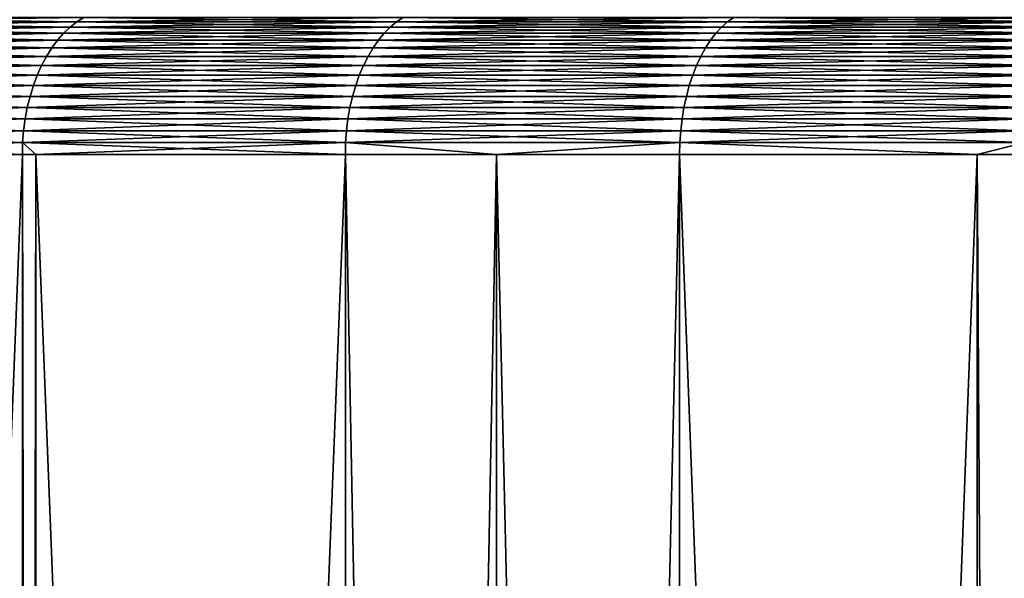
# Model space of a CAD drawing. Extents: x -30 to 30, y -30.9 to 0.
# Drawn here: x -18.9 to -15.5, y -3.9 to -1.9 of the extents above; entities that cross this region are included whole.
import ezdxf

# ---------------------------------------------------------------- set-up
doc = ezdxf.new("R2010")
doc.units = 0
doc.layers.add('L1', color=7, linetype='CONTINUOUS')

msp = doc.modelspace()

# ---------------------------------------------------------------- linework, layer by layer
at = {"layer": 'L1', "color": 7}
for points in [[(-19.73537, -1.942113, -22.19585), (-19.70978, -1.927091, -22.16708), (-18.6491, -1.927091, -23.06656)], [(-19.73537, -1.942113, -22.19585), (-18.6491, -1.927091, -23.06656), (-18.6733, -1.942113, -23.09649)], [(-18.6733, -1.942113, 23.09649), (-19.70978, -1.927091, 22.16708), (-19.73537, -1.942113, 22.19585)], [(-18.6733, -1.942113, 23.09649), (-18.6491, -1.927091, 23.06656), (-19.70978, -1.927091, 22.16708)], [(-18.6733, -1.942113, -23.09649), (-18.6491, -1.927091, -23.06656), (-17.54742, -1.927091, -23.91533)], [(-18.6733, -1.942113, -23.09649), (-17.54742, -1.927091, -23.91533), (-17.5702, -1.942113, -23.94637)], [(-17.5702, -1.942113, 23.94637), (-18.6491, -1.927091, 23.06656), (-18.6733, -1.942113, 23.09649)], [(-17.5702, -1.942113, 23.94637), (-17.54742, -1.927091, 23.91533), (-18.6491, -1.927091, 23.06656)], [(-17.5702, -1.942113, -23.94637), (-17.54742, -1.927091, -23.91533), (-16.40717, -1.927091, -24.71153)], [(-17.5702, -1.942113, -23.94637), (-16.40717, -1.927091, -24.71153), (-16.42847, -1.942113, -24.7436)], [(-16.42847, -1.942113, 24.7436), (-17.54742, -1.927091, 23.91533), (-17.5702, -1.942113, 23.94637)], [(-16.42847, -1.942113, 24.7436), (-16.40717, -1.927091, 24.71153), (-17.54742, -1.927091, 23.91533)], [(-16.42847, -1.942113, -24.7436), (-16.40717, -1.927091, -24.71153), (-15.23085, -1.927091, -25.45341)], [(-16.42847, -1.942113, -24.7436), (-15.23085, -1.927091, -25.45341), (-15.25062, -1.942113, -25.48645)], [(-15.25062, -1.942113, 25.48645), (-16.40717, -1.927091, 24.71153), (-16.42847, -1.942113, 24.7436)], [(-15.25062, -1.942113, 25.48645), (-15.23085, -1.927091, 25.45341), (-16.40717, -1.927091, 24.71153)], [(-19.78362, -1.981417, -22.25012), (-19.76003, -1.960263, -22.22359), (-18.69665, -1.960263, -23.12537)], [(-19.78362, -1.981417, -22.25012), (-18.69665, -1.960263, -23.12537), (-18.71897, -1.981417, -23.15297)], [(-18.71897, -1.981417, 23.15297), (-19.76003, -1.960263, 22.22359), (-19.78362, -1.981417, 22.25012)], [(-19.76003, -1.960263, -22.22359), (-19.73537, -1.942113, -22.19585), (-18.6733, -1.942113, -23.09649)], [(-19.76003, -1.960263, -22.22359), (-18.6733, -1.942113, -23.09649), (-18.69665, -1.960263, -23.12537)], [(-18.69665, -1.960263, 23.12537), (-19.73537, -1.942113, 22.19585), (-19.76003, -1.960263, 22.22359)], [(-18.71897, -1.981417, 23.15297), (-18.69665, -1.960263, 23.12537), (-19.76003, -1.960263, 22.22359)], [(-18.69665, -1.960263, 23.12537), (-18.6733, -1.942113, 23.09649), (-19.73537, -1.942113, 22.19585)], [(-18.71897, -1.981417, -23.15297), (-18.69665, -1.960263, -23.12537), (-17.59216, -1.960263, -23.9763)], [(-18.71897, -1.981417, -23.15297), (-17.59216, -1.960263, -23.9763), (-17.61316, -1.981417, -24.00492)], [(-17.61316, -1.981417, 24.00492), (-18.69665, -1.960263, 23.12537), (-18.71897, -1.981417, 23.15297)], [(-18.69665, -1.960263, -23.12537), (-18.6733, -1.942113, -23.09649), (-17.5702, -1.942113, -23.94637)], [(-18.69665, -1.960263, -23.12537), (-17.5702, -1.942113, -23.94637), (-17.59216, -1.960263, -23.9763)], [(-17.59216, -1.960263, 23.9763), (-18.6733, -1.942113, 23.09649), (-18.69665, -1.960263, 23.12537)], [(-17.61316, -1.981417, 24.00492), (-17.59216, -1.960263, 23.9763), (-18.69665, -1.960263, 23.12537)], [(-17.59216, -1.960263, 23.9763), (-17.5702, -1.942113, 23.94637), (-18.6733, -1.942113, 23.09649)], [(-17.61316, -1.981417, -24.00492), (-17.59216, -1.960263, -23.9763), (-16.449, -1.960263, -24.77453)], [(-17.61316, -1.981417, -24.00492), (-16.449, -1.960263, -24.77453), (-16.46864, -1.981417, -24.80411)], [(-16.46864, -1.981417, 24.80411), (-17.59216, -1.960263, 23.9763), (-17.61316, -1.981417, 24.00492)], [(-17.59216, -1.960263, -23.9763), (-17.5702, -1.942113, -23.94637), (-16.42847, -1.942113, -24.7436)], [(-17.59216, -1.960263, -23.9763), (-16.42847, -1.942113, -24.7436), (-16.449, -1.960263, -24.77453)], [(-16.449, -1.960263, 24.77453), (-17.5702, -1.942113, 23.94637), (-17.59216, -1.960263, 23.9763)], [(-16.46864, -1.981417, 24.80411), (-16.449, -1.960263, 24.77453), (-17.59216, -1.960263, 23.9763)], [(-16.449, -1.960263, 24.77453), (-16.42847, -1.942113, 24.7436), (-17.5702, -1.942113, 23.94637)], [(-16.46864, -1.981417, -24.80411), (-16.449, -1.960263, -24.77453), (-15.26968, -1.960263, -25.51831)], [(-16.46864, -1.981417, -24.80411), (-15.26968, -1.960263, -25.51831), (-15.28791, -1.981417, -25.54877)], [(-15.28791, -1.981417, 25.54877), (-16.449, -1.960263, 24.77453), (-16.46864, -1.981417, 24.80411)], [(-16.449, -1.960263, -24.77453), (-16.42847, -1.942113, -24.7436), (-15.25062, -1.942113, -25.48645)], [(-16.449, -1.960263, -24.77453), (-15.25062, -1.942113, -25.48645), (-15.26968, -1.960263, -25.51831)], [(-15.26968, -1.960263, 25.51831), (-16.42847, -1.942113, 24.7436), (-16.449, -1.960263, 24.77453)], [(-15.28791, -1.981417, 25.54877), (-15.26968, -1.960263, 25.51831), (-16.449, -1.960263, 24.77453)], [(-15.26968, -1.960263, 25.51831), (-15.25062, -1.942113, 25.48645), (-16.42847, -1.942113, 24.7436)], [(-19.80597, -2.00543, -22.27526), (-19.78362, -1.981417, -22.25012), (-18.71897, -1.981417, -23.15297)], [(-19.80597, -2.00543, -22.27526), (-18.71897, -1.981417, -23.15297), (-18.74011, -2.00543, -23.17913)], [(-18.74011, -2.00543, 23.17913), (-19.78362, -1.981417, 22.25012), (-19.80597, -2.00543, 22.27526)], [(-18.74011, -2.00543, 23.17913), (-18.71897, -1.981417, 23.15297), (-19.78362, -1.981417, 22.25012)], [(-18.74011, -2.00543, -23.17913), (-18.71897, -1.981417, -23.15297), (-17.61316, -1.981417, -24.00492)], [(-18.74011, -2.00543, -23.17913), (-17.61316, -1.981417, -24.00492), (-17.63306, -2.00543, -24.03204)], [(-17.63306, -2.00543, 24.03204), (-18.71897, -1.981417, 23.15297), (-18.74011, -2.00543, 23.17913)], [(-17.63306, -2.00543, 24.03204), (-17.61316, -1.981417, 24.00492), (-18.71897, -1.981417, 23.15297)], [(-17.63306, -2.00543, -24.03204), (-17.61316, -1.981417, -24.00492), (-16.46864, -1.981417, -24.80411)], [(-17.63306, -2.00543, -24.03204), (-16.46864, -1.981417, -24.80411), (-16.48724, -2.00543, -24.83213)], [(-16.48724, -2.00543, 24.83213), (-17.61316, -1.981417, 24.00492), (-17.63306, -2.00543, 24.03204)], [(-16.48724, -2.00543, 24.83213), (-16.46864, -1.981417, 24.80411), (-17.61316, -1.981417, 24.00492)], [(-16.48724, -2.00543, -24.83213), (-16.46864, -1.981417, -24.80411), (-15.28791, -1.981417, -25.54877)], [(-16.48724, -2.00543, -24.83213), (-15.28791, -1.981417, -25.54877), (-15.30518, -2.00543, -25.57763)], [(-15.30518, -2.00543, 25.57763), (-16.46864, -1.981417, 24.80411), (-16.48724, -2.00543, 24.83213)], [(-15.30518, -2.00543, 25.57763), (-15.28791, -1.981417, 25.54877), (-16.46864, -1.981417, 24.80411)], [(-19.84634, -2.061359, -22.32066), (-19.82693, -2.032138, -22.29882), (-18.75994, -2.032138, -23.20365)], [(-19.84634, -2.061359, -22.32066), (-18.75994, -2.032138, -23.20365), (-18.77831, -2.061359, -23.22637)], [(-18.77831, -2.061359, 23.22637), (-19.82693, -2.032138, 22.29882), (-19.84634, -2.061359, 22.32066)], [(-19.82693, -2.032138, -22.29882), (-19.80597, -2.00543, -22.27526), (-18.74011, -2.00543, -23.17913)], [(-19.82693, -2.032138, -22.29882), (-18.74011, -2.00543, -23.17913), (-18.75994, -2.032138, -23.20365)], [(-18.75994, -2.032138, 23.20365), (-19.80597, -2.00543, 22.27526), (-19.82693, -2.032138, 22.29882)], [(-18.77831, -2.061359, 23.22637), (-18.75994, -2.032138, 23.20365), (-19.82693, -2.032138, 22.29882)], [(-18.75994, -2.032138, 23.20365), (-18.74011, -2.00543, 23.17913), (-19.80597, -2.00543, 22.27526)], [(-18.77831, -2.061359, -23.22637), (-18.75994, -2.032138, -23.20365), (-17.65171, -2.032138, -24.05746)], [(-18.77831, -2.061359, -23.22637), (-17.65171, -2.032138, -24.05746), (-17.669, -2.061359, -24.08102)], [(-17.669, -2.061359, 24.08102), (-18.75994, -2.032138, 23.20365), (-18.77831, -2.061359, 23.22637)], [(-18.75994, -2.032138, -23.20365), (-18.74011, -2.00543, -23.17913), (-17.63306, -2.00543, -24.03204)], [(-18.75994, -2.032138, -23.20365), (-17.63306, -2.00543, -24.03204), (-17.65171, -2.032138, -24.05746)], [(-17.65171, -2.032138, 24.05746), (-18.74011, -2.00543, 23.17913), (-18.75994, -2.032138, 23.20365)], [(-17.669, -2.061359, 24.08102), (-17.65171, -2.032138, 24.05746), (-18.75994, -2.032138, 23.20365)], [(-17.65171, -2.032138, 24.05746), (-17.63306, -2.00543, 24.03204), (-18.74011, -2.00543, 23.17913)], [(-17.669, -2.061359, -24.08102), (-17.65171, -2.032138, -24.05746), (-16.50468, -2.032138, -24.8584)], [(-17.669, -2.061359, -24.08102), (-16.50468, -2.032138, -24.8584), (-16.52084, -2.061359, -24.88274)], [(-16.52084, -2.061359, 24.88274), (-17.65171, -2.032138, 24.05746), (-17.669, -2.061359, 24.08102)], [(-17.65171, -2.032138, -24.05746), (-17.63306, -2.00543, -24.03204), (-16.48724, -2.00543, -24.83213)], [(-17.65171, -2.032138, -24.05746), (-16.48724, -2.00543, -24.83213), (-16.50468, -2.032138, -24.8584)], [(-16.50468, -2.032138, 24.8584), (-17.63306, -2.00543, 24.03204), (-17.65171, -2.032138, 24.05746)], [(-16.52084, -2.061359, 24.88274), (-16.50468, -2.032138, 24.8584), (-17.65171, -2.032138, 24.05746)], [(-16.50468, -2.032138, 24.8584), (-16.48724, -2.00543, 24.83213), (-17.63306, -2.00543, 24.03204)], [(-16.52084, -2.061359, -24.88274), (-16.50468, -2.032138, -24.8584), (-15.32137, -2.032138, -25.60469)], [(-16.52084, -2.061359, -24.88274), (-15.32137, -2.032138, -25.60469), (-15.33638, -2.061359, -25.62976)], [(-15.33638, -2.061359, 25.62976), (-16.50468, -2.032138, 24.8584), (-16.52084, -2.061359, 24.88274)], [(-16.50468, -2.032138, -24.8584), (-16.48724, -2.00543, -24.83213), (-15.30518, -2.00543, -25.57763)], [(-16.50468, -2.032138, -24.8584), (-15.30518, -2.00543, -25.57763), (-15.32137, -2.032138, -25.60469)], [(-15.32137, -2.032138, 25.60469), (-16.48724, -2.00543, 24.83213), (-16.50468, -2.032138, 24.8584)], [(-15.33638, -2.061359, 25.62976), (-15.32137, -2.032138, 25.60469), (-16.50468, -2.032138, 24.8584)], [(-15.32137, -2.032138, 25.60469), (-15.30518, -2.00543, 25.57763), (-16.48724, -2.00543, 24.83213)], [(-19.86409, -2.092894, -22.34062), (-19.84634, -2.061359, -22.32066), (-18.77831, -2.061359, -23.22637)], [(-19.86409, -2.092894, -22.34062), (-18.77831, -2.061359, -23.22637), (-18.7951, -2.092894, -23.24714)], [(-18.7951, -2.092894, 23.24714), (-19.84634, -2.061359, 22.32066), (-19.86409, -2.092894, 22.34062)], [(-18.7951, -2.092894, 23.24714), (-18.77831, -2.061359, 23.22637), (-19.84634, -2.061359, 22.32066)], [(-18.7951, -2.092894, -23.24714), (-18.77831, -2.061359, -23.22637), (-17.669, -2.061359, -24.08102)], [(-18.7951, -2.092894, -23.24714), (-17.669, -2.061359, -24.08102), (-17.6848, -2.092894, -24.10256)], [(-17.6848, -2.092894, 24.10256), (-18.77831, -2.061359, 23.22637), (-18.7951, -2.092894, 23.24714)], [(-17.6848, -2.092894, 24.10256), (-17.669, -2.061359, 24.08102), (-18.77831, -2.061359, 23.22637)], [(-17.6848, -2.092894, -24.10256), (-17.669, -2.061359, -24.08102), (-16.52084, -2.061359, -24.88274)], [(-17.6848, -2.092894, -24.10256), (-16.52084, -2.061359, -24.88274), (-16.53562, -2.092894, -24.90499)], [(-16.53562, -2.092894, 24.90499), (-17.669, -2.061359, 24.08102), (-17.6848, -2.092894, 24.10256)], [(-16.53562, -2.092894, 24.90499), (-16.52084, -2.061359, 24.88274), (-17.669, -2.061359, 24.08102)], [(-16.53562, -2.092894, -24.90499), (-16.52084, -2.061359, -24.88274), (-15.33638, -2.061359, -25.62976)], [(-16.53562, -2.092894, -24.90499), (-15.33638, -2.061359, -25.62976), (-15.35009, -2.092894, -25.65268)], [(-15.35009, -2.092894, 25.65268), (-16.52084, -2.061359, 24.88274), (-16.53562, -2.092894, 24.90499)], [(-15.35009, -2.092894, 25.65268), (-15.33638, -2.061359, 25.62976), (-16.52084, -2.061359, 24.88274)], [(-19.88005, -2.126526, -22.35856), (-19.86409, -2.092894, -22.34062), (-18.7951, -2.092894, -23.24714)], [(-19.88005, -2.126526, -22.35856), (-18.7951, -2.092894, -23.24714), (-18.8102, -2.126526, -23.26581)], [(-18.8102, -2.126526, 23.26581), (-19.86409, -2.092894, 22.34062), (-19.88005, -2.126526, 22.35856)], [(-18.8102, -2.126526, 23.26581), (-18.7951, -2.092894, 23.24714), (-19.86409, -2.092894, 22.34062)], [(-18.8102, -2.126526, -23.26581), (-18.7951, -2.092894, -23.24714), (-17.6848, -2.092894, -24.10256)], [(-18.8102, -2.126526, -23.26581), (-17.6848, -2.092894, -24.10256), (-17.699, -2.126526, -24.12192)], [(-17.699, -2.126526, 24.12192), (-18.7951, -2.092894, 23.24714), (-18.8102, -2.126526, 23.26581)], [(-17.699, -2.126526, 24.12192), (-17.6848, -2.092894, 24.10256), (-18.7951, -2.092894, 23.24714)], [(-17.699, -2.126526, -24.12192), (-17.6848, -2.092894, -24.10256), (-16.53562, -2.092894, -24.90499)], [(-17.699, -2.126526, -24.12192), (-16.53562, -2.092894, -24.90499), (-16.5489, -2.126526, -24.925)], [(-16.5489, -2.126526, 24.925), (-17.6848, -2.092894, 24.10256), (-17.699, -2.126526, 24.12192)], [(-16.5489, -2.126526, 24.925), (-16.53562, -2.092894, 24.90499), (-17.6848, -2.092894, 24.10256)], [(-16.5489, -2.126526, -24.925), (-16.53562, -2.092894, -24.90499), (-15.35009, -2.092894, -25.65268)], [(-16.5489, -2.126526, -24.925), (-15.35009, -2.092894, -25.65268), (-15.36242, -2.126526, -25.67329)], [(-15.36242, -2.126526, 25.67329), (-16.53562, -2.092894, 24.90499), (-16.5489, -2.126526, 24.925)], [(-15.36242, -2.126526, 25.67329), (-15.35009, -2.092894, 25.65268), (-16.53562, -2.092894, 24.90499)], [(-19.8941, -2.162026, -22.37437), (-19.88005, -2.126526, -22.35856), (-18.8102, -2.126526, -23.26581)], [(-19.8941, -2.162026, -22.37437), (-18.8102, -2.126526, -23.26581), (-18.8235, -2.162026, -23.28226)], [(-18.8235, -2.162026, 23.28226), (-19.88005, -2.126526, 22.35856), (-19.8941, -2.162026, 22.37437)], [(-18.8235, -2.162026, 23.28226), (-18.8102, -2.126526, 23.26581), (-19.88005, -2.126526, 22.35856)], [(-18.8235, -2.162026, -23.28226), (-18.8102, -2.126526, -23.26581), (-17.699, -2.126526, -24.12192)], [(-18.8235, -2.162026, -23.28226), (-17.699, -2.126526, -24.12192), (-17.71152, -2.162026, -24.13897)], [(-17.71152, -2.162026, 24.13897), (-18.8102, -2.126526, 23.26581), (-18.8235, -2.162026, 23.28226)], [(-17.71152, -2.162026, 24.13897), (-17.699, -2.126526, 24.12192), (-18.8102, -2.126526, 23.26581)], [(-17.71152, -2.162026, -24.13897), (-17.699, -2.126526, -24.12192), (-16.5489, -2.126526, -24.925)], [(-17.71152, -2.162026, -24.13897), (-16.5489, -2.126526, -24.925), (-16.5606, -2.162026, -24.94262)], [(-16.5606, -2.162026, 24.94262), (-17.699, -2.126526, 24.12192), (-17.71152, -2.162026, 24.13897)], [(-16.5606, -2.162026, 24.94262), (-16.5489, -2.126526, 24.925), (-17.699, -2.126526, 24.12192)], [(-16.5606, -2.162026, -24.94262), (-16.5489, -2.126526, -24.925), (-15.36242, -2.126526, -25.67329)], [(-16.5606, -2.162026, -24.94262), (-15.36242, -2.126526, -25.67329), (-15.37328, -2.162026, -25.69144)], [(-15.37328, -2.162026, 25.69144), (-16.5489, -2.126526, 24.925), (-16.5606, -2.162026, 24.94262)], [(-15.37328, -2.162026, 25.69144), (-15.36242, -2.126526, 25.67329), (-16.5489, -2.126526, 24.925)], [(-19.90616, -2.199152, -22.38794), (-19.8941, -2.162026, -22.37437), (-18.8235, -2.162026, -23.28226)], [(-19.90616, -2.199152, -22.38794), (-18.8235, -2.162026, -23.28226), (-18.83491, -2.199152, -23.29638)], [(-19.90616, -2.199152, 22.38794), (-18.83491, -2.199152, 23.29638), (-19.8941, -2.162026, 22.37437)], [(-18.83491, -2.199152, 23.29638), (-18.8235, -2.162026, 23.28226), (-19.8941, -2.162026, 22.37437)], [(-18.83491, -2.199152, -23.29638), (-18.8235, -2.162026, -23.28226), (-17.71152, -2.162026, -24.13897)], [(-18.83491, -2.199152, -23.29638), (-17.71152, -2.162026, -24.13897), (-17.72225, -2.199152, -24.15361)], [(-17.72225, -2.199152, 24.15361), (-18.8235, -2.162026, 23.28226), (-18.83491, -2.199152, 23.29638)], [(-17.72225, -2.199152, 24.15361), (-17.71152, -2.162026, 24.13897), (-18.8235, -2.162026, 23.28226)], [(-17.72225, -2.199152, -24.15361), (-17.71152, -2.162026, -24.13897), (-16.5606, -2.162026, -24.94262)], [(-17.72225, -2.199152, -24.15361), (-16.5606, -2.162026, -24.94262), (-16.57064, -2.199152, -24.95774)], [(-16.57064, -2.199152, 24.95774), (-17.71152, -2.162026, 24.13897), (-17.72225, -2.199152, 24.15361)], [(-16.57064, -2.199152, 24.95774), (-16.5606, -2.162026, 24.94262), (-17.71152, -2.162026, 24.13897)], [(-16.57064, -2.199152, -24.95774), (-16.5606, -2.162026, -24.94262), (-15.37328, -2.162026, -25.69144)], [(-16.57064, -2.199152, -24.95774), (-15.37328, -2.162026, -25.69144), (-15.3826, -2.199152, -25.70701)], [(-15.3826, -2.199152, 25.70701), (-16.5606, -2.162026, 24.94262), (-16.57064, -2.199152, 24.95774)], [(-15.3826, -2.199152, 25.70701), (-15.37328, -2.162026, 25.69144), (-16.5606, -2.162026, 24.94262)], [(-19.91614, -2.23765, -22.39916), (-19.90616, -2.199152, -22.38794), (-18.83491, -2.199152, -23.29638)], [(-19.91614, -2.23765, -22.39916), (-18.83491, -2.199152, -23.29638), (-18.84435, -2.23765, -23.30806)], [(-19.91614, -2.23765, 22.39916), (-18.84435, -2.23765, 23.30806), (-19.90616, -2.199152, 22.38794)], [(-18.84435, -2.23765, 23.30806), (-18.83491, -2.199152, 23.29638), (-19.90616, -2.199152, 22.38794)], [(-18.84435, -2.23765, -23.30806), (-18.83491, -2.199152, -23.29638), (-17.72225, -2.199152, -24.15361)], [(-18.84435, -2.23765, -23.30806), (-17.72225, -2.199152, -24.15361), (-17.73114, -2.23765, -24.16572)], [(-18.84435, -2.23765, 23.30806), (-17.73114, -2.23765, 24.16572), (-18.83491, -2.199152, 23.29638)], [(-17.73114, -2.23765, 24.16572), (-17.72225, -2.199152, 24.15361), (-18.83491, -2.199152, 23.29638)], [(-17.73114, -2.23765, -24.16572), (-17.72225, -2.199152, -24.15361), (-16.57064, -2.199152, -24.95774)], [(-17.73114, -2.23765, -24.16572), (-16.57064, -2.199152, -24.95774), (-16.57895, -2.23765, -24.97026)], [(-16.57895, -2.23765, 24.97026), (-17.72225, -2.199152, 24.15361), (-17.73114, -2.23765, 24.16572)], [(-16.57895, -2.23765, 24.97026), (-16.57064, -2.199152, 24.95774), (-17.72225, -2.199152, 24.15361)], [(-16.57895, -2.23765, -24.97026), (-16.57064, -2.199152, -24.95774), (-15.3826, -2.199152, -25.70701)], [(-16.57895, -2.23765, -24.97026), (-15.3826, -2.199152, -25.70701), (-15.39032, -2.23765, -25.7199)], [(-15.39032, -2.23765, 25.7199), (-16.57064, -2.199152, 24.95774), (-16.57895, -2.23765, 24.97026)], [(-15.39032, -2.23765, 25.7199), (-15.3826, -2.199152, 25.70701), (-16.57064, -2.199152, 24.95774)], [(-19.92398, -2.277257, -22.40798), (-19.91614, -2.23765, -22.39916), (-18.84435, -2.23765, -23.30806)], [(-19.92398, -2.277257, -22.40798), (-18.84435, -2.23765, -23.30806), (-18.85177, -2.277257, -23.31723)], [(-19.92398, -2.277257, 22.40798), (-18.85177, -2.277257, 23.31723), (-19.91614, -2.23765, 22.39916)], [(-18.85177, -2.277257, 23.31723), (-18.84435, -2.23765, 23.30806), (-19.91614, -2.23765, 22.39916)], [(-18.85177, -2.277257, -23.31723), (-18.84435, -2.23765, -23.30806), (-17.73114, -2.23765, -24.16572)], [(-18.85177, -2.277257, -23.31723), (-17.73114, -2.23765, -24.16572), (-17.73812, -2.277257, -24.17522)], [(-18.85177, -2.277257, 23.31723), (-17.73812, -2.277257, 24.17522), (-18.84435, -2.23765, 23.30806)], [(-17.73812, -2.277257, 24.17522), (-17.73114, -2.23765, 24.16572), (-18.84435, -2.23765, 23.30806)], [(-17.73812, -2.277257, -24.17522), (-17.73114, -2.23765, -24.16572), (-16.57895, -2.23765, -24.97026)], [(-17.73812, -2.277257, -24.17522), (-16.57895, -2.23765, -24.97026), (-16.58547, -2.277257, -24.98008)], [(-17.73812, -2.277257, 24.17522), (-16.58547, -2.277257, 24.98008), (-17.73114, -2.23765, 24.16572)], [(-16.58547, -2.277257, 24.98008), (-16.57895, -2.23765, 24.97026), (-17.73114, -2.23765, 24.16572)], [(-16.58547, -2.277257, -24.98008), (-16.57895, -2.23765, -24.97026), (-15.39032, -2.23765, -25.7199)], [(-16.58547, -2.277257, -24.98008), (-15.39032, -2.23765, -25.7199), (-15.39637, -2.277257, -25.73002)], [(-15.39637, -2.277257, 25.73002), (-16.57895, -2.23765, 24.97026), (-16.58547, -2.277257, 24.98008)], [(-15.39637, -2.277257, 25.73002), (-15.39032, -2.23765, 25.7199), (-16.57895, -2.23765, 24.97026)], [(-19.92961, -2.317703, -22.41431), (-19.92398, -2.277257, -22.40798), (-18.85177, -2.277257, -23.31723)], [(-19.92961, -2.317703, -22.41431), (-18.85177, -2.277257, -23.31723), (-18.8571, -2.317703, -23.32382)], [(-19.92961, -2.317703, 22.41431), (-18.8571, -2.317703, 23.32382), (-19.92398, -2.277257, 22.40798)], [(-18.8571, -2.317703, 23.32382), (-18.85177, -2.277257, 23.31723), (-19.92398, -2.277257, 22.40798)], [(-18.8571, -2.317703, -23.32382), (-18.85177, -2.277257, -23.31723), (-17.73812, -2.277257, -24.17522)], [(-18.8571, -2.317703, -23.32382), (-17.73812, -2.277257, -24.17522), (-17.74313, -2.317703, -24.18206)], [(-18.8571, -2.317703, 23.32382), (-17.74313, -2.317703, 24.18206), (-18.85177, -2.277257, 23.31723)], [(-17.74313, -2.317703, 24.18206), (-17.73812, -2.277257, 24.17522), (-18.85177, -2.277257, 23.31723)], [(-17.74313, -2.317703, -24.18206), (-17.73812, -2.277257, -24.17522), (-16.58547, -2.277257, -24.98008)], [(-17.74313, -2.317703, -24.18206), (-16.58547, -2.277257, -24.98008), (-16.59016, -2.317703, -24.98714)], [(-17.74313, -2.317703, 24.18206), (-16.59016, -2.317703, 24.98714), (-17.73812, -2.277257, 24.17522)], [(-16.59016, -2.317703, 24.98714), (-16.58547, -2.277257, 24.98008), (-17.73812, -2.277257, 24.17522)], [(-16.59016, -2.317703, -24.98714), (-16.58547, -2.277257, -24.98008), (-15.39637, -2.277257, -25.73002)], [(-16.59016, -2.317703, -24.98714), (-15.39637, -2.277257, -25.73002), (-15.40072, -2.317703, -25.7373)], [(-16.59016, -2.317703, 24.98714), (-15.40072, -2.317703, 25.7373), (-16.58547, -2.277257, 24.98008)], [(-15.40072, -2.317703, 25.7373), (-15.39637, -2.277257, 25.73002), (-16.58547, -2.277257, 24.98008)], [(-19.93301, -2.35871, -22.41813), (-19.92961, -2.317703, -22.41431), (-18.8571, -2.317703, -23.32382)], [(-19.93301, -2.35871, -22.41813), (-18.8571, -2.317703, -23.32382), (-18.86031, -2.35871, -23.3278)], [(-19.93301, -2.35871, 22.41813), (-18.86031, -2.35871, 23.3278), (-19.92961, -2.317703, 22.41431)], [(-18.86031, -2.35871, 23.3278), (-18.8571, -2.317703, 23.32382), (-19.92961, -2.317703, 22.41431)], [(-18.86031, -2.35871, -23.3278), (-18.8571, -2.317703, -23.32382), (-17.74313, -2.317703, -24.18206)], [(-18.86031, -2.35871, -23.3278), (-17.74313, -2.317703, -24.18206), (-17.74616, -2.35871, -24.18618)], [(-18.86031, -2.35871, 23.3278), (-17.74616, -2.35871, 24.18618), (-18.8571, -2.317703, 23.32382)], [(-17.74616, -2.35871, 24.18618), (-17.74313, -2.317703, 24.18206), (-18.8571, -2.317703, 23.32382)], [(-17.74616, -2.35871, -24.18618), (-17.74313, -2.317703, -24.18206), (-16.59016, -2.317703, -24.98714)], [(-17.74616, -2.35871, -24.18618), (-16.59016, -2.317703, -24.98714), (-16.59299, -2.35871, -24.9914)], [(-17.74616, -2.35871, 24.18618), (-16.59299, -2.35871, 24.9914), (-17.74313, -2.317703, 24.18206)], [(-16.59299, -2.35871, 24.9914), (-16.59016, -2.317703, 24.98714), (-17.74313, -2.317703, 24.18206)], [(-16.59299, -2.35871, -24.9914), (-16.59016, -2.317703, -24.98714), (-15.40072, -2.317703, -25.7373)], [(-16.59299, -2.35871, -24.9914), (-15.40072, -2.317703, -25.7373), (-15.40335, -2.35871, -25.74169)], [(-16.59299, -2.35871, 24.9914), (-15.40335, -2.35871, 25.74169), (-16.59016, -2.317703, 24.98714)], [(-15.40335, -2.35871, 25.74169), (-15.40072, -2.317703, 25.7373), (-16.59016, -2.317703, 24.98714)], [(-19.93301, -2.35871, 22.41813), (-19.93414, -2.4, 22.41941), (-18.86139, -2.4, 23.32913)], [(-18.86031, -2.35871, -23.3278), (-18.86139, -2.4, -23.32913), (-19.93414, -2.4, -22.41941)], [(-18.86031, -2.35871, -23.3278), (-19.93414, -2.4, -22.41941), (-19.93301, -2.35871, -22.41813)], [(-18.86139, -2.4, 23.32913), (-18.86031, -2.35871, 23.3278), (-19.93301, -2.35871, 22.41813)], [(-18.86031, -2.35871, 23.3278), (-18.86139, -2.4, 23.32913), (-18.81448, -2.4, 23.36526)], [(-18.81448, -2.4, -23.36526), (-18.86139, -2.4, -23.32913), (-18.86031, -2.35871, -23.3278)], [(-17.74616, -2.35871, -24.18618), (-17.74717, -2.4, -24.18756), (-18.86031, -2.35871, -23.3278)], [(-18.86031, -2.35871, -23.3278), (-17.74717, -2.4, -24.18756), (-18.81448, -2.4, -23.36526)], [(-18.81448, -2.4, 23.36526), (-17.74616, -2.35871, 24.18618), (-18.86031, -2.35871, 23.3278)], [(-18.81448, -2.4, 23.36526), (-17.74717, -2.4, 24.18756), (-17.74616, -2.35871, 24.18618)], [(-17.74616, -2.35871, 24.18618), (-17.74717, -2.4, 24.18756), (-17.22518, -2.4, 24.55205)], [(-17.74616, -2.35871, -24.18618), (-17.22518, -2.4, -24.55205), (-17.74717, -2.4, -24.18756)], [(-16.59299, -2.35871, -24.9914), (-17.22518, -2.4, -24.55205), (-17.74616, -2.35871, -24.18618)], [(-17.22518, -2.4, 24.55205), (-16.59299, -2.35871, 24.9914), (-17.74616, -2.35871, 24.18618)], [(-17.22518, -2.4, 24.55205), (-16.59393, -2.4, 24.99283), (-16.59299, -2.35871, 24.9914)], [(-16.59299, -2.35871, -24.9914), (-16.59393, -2.4, -24.99283), (-17.22518, -2.4, -24.55205)], [(-16.59299, -2.35871, 24.9914), (-16.59393, -2.4, 24.99283), (-15.56701, -2.4, 25.64049)], [(-15.56701, -2.4, -25.64049), (-16.59393, -2.4, -24.99283), (-16.59299, -2.35871, -24.9914)], [(-15.40335, -2.35871, -25.74169), (-15.56701, -2.4, -25.64049), (-16.59299, -2.35871, -24.9914)], [(-15.56701, -2.4, 25.64049), (-15.40335, -2.35871, 25.74169), (-16.59299, -2.35871, 24.9914)], [(-15.40423, -2.4, 25.74315), (-15.40335, -2.35871, 25.74169), (-15.56701, -2.4, 25.64049)], [(-15.40335, -2.35871, -25.74169), (-15.40423, -2.4, -25.74315), (-15.56701, -2.4, -25.64049)], [(-19.93414, -29.53075, -22.41941), (-19.93414, -2.4, -22.41941), (-18.86139, -29.53075, -23.32913)], [(-18.86139, -29.53075, -23.32913), (-19.93414, -2.4, -22.41941), (-18.86139, -2.4, -23.32913)], [(-18.86139, -29.53075, 23.32913), (-18.86139, -2.4, 23.32913), (-19.93414, -29.53075, 22.41941)], [(-19.93414, -29.53075, 22.41941), (-18.86139, -2.4, 23.32913), (-19.93414, -2.4, 22.41941)], [(-18.86139, -29.53075, -23.32913), (-18.86139, -2.4, -23.32913), (-18.81448, -29.53075, -23.36526)], [(-18.81448, -29.53075, -23.36526), (-18.86139, -2.4, -23.32913), (-18.81448, -2.4, -23.36526)], [(-18.81448, -29.53075, 23.36526), (-18.81448, -2.4, 23.36526), (-18.86139, -29.53075, 23.32913)], [(-18.86139, -29.53075, 23.32913), (-18.81448, -2.4, 23.36526), (-18.86139, -2.4, 23.32913)], [(-18.81448, -29.53075, -23.36526), (-18.81448, -2.4, -23.36526), (-17.74717, -29.53075, -24.18756)], [(-17.74717, -29.53075, -24.18756), (-18.81448, -2.4, -23.36526), (-17.74717, -2.4, -24.18756)], [(-17.74717, -29.53075, 24.18756), (-17.74717, -2.4, 24.18756), (-18.81448, -29.53075, 23.36526)], [(-18.81448, -29.53075, 23.36526), (-17.74717, -2.4, 24.18756), (-18.81448, -2.4, 23.36526)], [(-17.74717, -29.53075, -24.18756), (-17.74717, -2.4, -24.18756), (-17.22518, -29.53075, -24.55205)], [(-17.22518, -29.53075, -24.55205), (-17.74717, -2.4, -24.18756), (-17.22518, -2.4, -24.55205)], [(-17.22518, -29.53075, 24.55205), (-17.22518, -2.4, 24.55205), (-17.74717, -29.53075, 24.18756)], [(-17.74717, -29.53075, 24.18756), (-17.22518, -2.4, 24.55205), (-17.74717, -2.4, 24.18756)], [(-17.22518, -29.53075, -24.55205), (-17.22518, -2.4, -24.55205), (-16.59393, -29.53075, -24.99283)], [(-16.59393, -29.53075, -24.99283), (-17.22518, -2.4, -24.55205), (-16.59393, -2.4, -24.99283)], [(-16.59393, -29.53075, 24.99283), (-16.59393, -2.4, 24.99283), (-17.22518, -29.53075, 24.55205)], [(-17.22518, -29.53075, 24.55205), (-16.59393, -2.4, 24.99283), (-17.22518, -2.4, 24.55205)], [(-16.59393, -29.53075, -24.99283), (-16.59393, -2.4, -24.99283), (-15.56701, -29.53075, -25.64049)], [(-15.56701, -29.53075, -25.64049), (-16.59393, -2.4, -24.99283), (-15.56701, -2.4, -25.64049)], [(-15.56701, -29.53075, 25.64049), (-15.56701, -2.4, 25.64049), (-16.59393, -29.53075, 24.99283)], [(-16.59393, -29.53075, 24.99283), (-15.56701, -2.4, 25.64049), (-16.59393, -2.4, 24.99283)], [(-15.56701, -29.53075, -25.64049), (-15.56701, -2.4, -25.64049), (-15.40423, -29.53075, -25.74315)], [(-15.40423, -29.53075, -25.74315), (-15.56701, -2.4, -25.64049), (-15.40423, -2.4, -25.74315)], [(-15.40423, -29.53075, 25.74315), (-15.40423, -2.4, 25.74315), (-15.56701, -29.53075, 25.64049)], [(-15.56701, -29.53075, 25.64049), (-15.40423, -2.4, 25.74315), (-15.56701, -2.4, 25.64049)]]:
    msp.add_3dface(points, dxfattribs=at)

doc.saveas('drawing.dxf')
